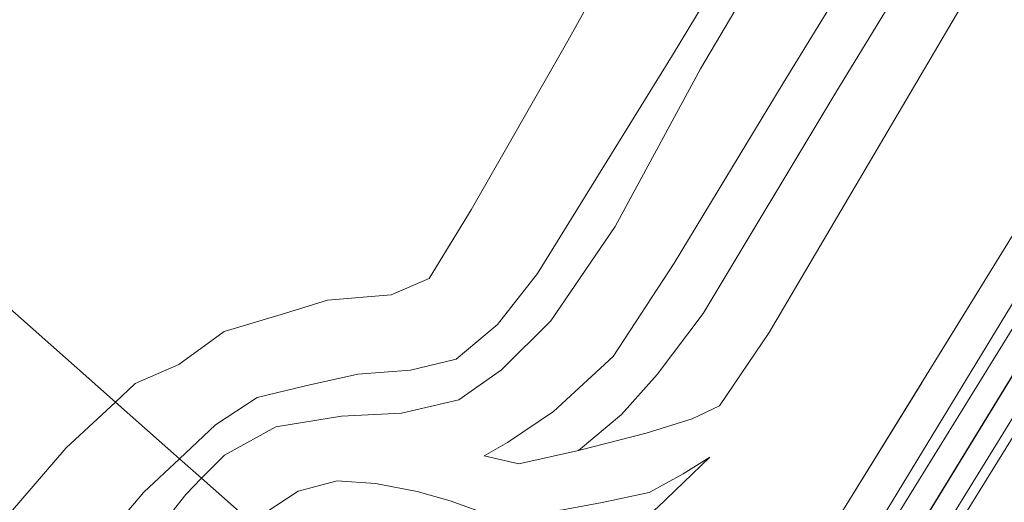
# Model space of a CAD drawing. Units: metres. Extents: x 111830 to 120007, y 399999 to 406251.
# Drawn here: x 118482 to 118542, y 403255 to 403284 of the extents above; entities that cross this region are included whole.
import ezdxf

# ---------------------------------------------------------------- set-up
doc = ezdxf.new("R2010")
doc.units = ezdxf.units.M
doc.linetypes.add('IE-TERREINAFSCHEIDING', pattern=[10, 8, -2])
for name, color, linetype, lineweight in [('B-ME-BV-GELEIDECONSTRUCTIE-GELEIDERAIL-L-B1', 213, 'BV-GELEIDERAIL', 18), ('B-ME-GR-BOMENSTRUIKEN-GV-B6', 93, 'Continuous', 18), ('B-ME-GW-INSTEEKWATERGANG-L-B1', 10, 'Continuous', 25), ('B-ME-GW-KRUINLIJN-L-B1', 93, 'Continuous', 18), ('B-ME-GW-TEENLIJN-L-B1', 93, 'Continuous', 18), ('B-ME-IE-GRASLAND-GV-B6', 93, 'Continuous', 18), ('B-ME-IE-GRONDWERKLIJN-GROND_INGERICHT-GV-B6', 253, 'Continuous', 18), ('B-ME-IE-HULPGEOMETRIE-L-B1', 53, 'Continuous', 18), ('B-ME-IE-TERREINAFSCHEIDING-RASTERHEKWERK-L-B1', 8, 'IE-TERREINAFSCHEIDING', 18), ('B-ME-OG-WATER-GV-B6', 153, 'Continuous', 18), ('B-ME-VH-VERH_SOORT-BITUMEN-GV-B6', 8, 'IE-TERREINAFSCHEIDING-NATUURLIJK-HOUTWAL', 18)]:
    doc.layers.add(name, color=color, linetype=linetype, lineweight=lineweight)
doc.linetypes.add('BV-GELEIDERAIL', pattern='A,10,-3,[108,NLCS.SHX,S=1,R=0,X=0,Y=0],-3', length=16)
doc.linetypes.add('IE-TERREINAFSCHEIDING-NATUURLIJK-HOUTWAL', pattern='A,7,-1.5,[67,NLCS.SHX,S=0.75,R=45,X=0,Y=0],-1.5,7,-1.5,[70,NLCS.SHX,S=0.75,R=0,X=0,Y=0],-1.5', length=20)

msp = doc.modelspace()

# ---------------------------------------------------------------- linework, layer by layer
at = {"layer": 'B-ME-BV-GELEIDECONSTRUCTIE-GELEIDERAIL-L-B1'}
msp.add_polyline3d([(118719.391, 403547.436, 7.317), (118699.106, 403514.598, 7.263), (118681.64, 403486.276, 7.275), (118667.633, 403463.607, 7.254), (118650.846, 403436.399, 7.275), (118635.376, 403411.426, 7.296), (118618.528, 403384.134, 7.338), (118603.904, 403360.326, 7.377), (118585.643, 403330.863, 7.416), (118570.231, 403305.877, 7.596), (118552.755, 403277.518, 7.674), (118535.967, 403250.324, 7.746), (118523.441, 403229.922, 7.749)], dxfattribs=at)
at = {"layer": 'B-ME-GR-BOMENSTRUIKEN-GV-B6'}
for points in [[(118540.504, 403287.628, 6.716), (118527.467, 403265.504, 6.861), (118524.45, 403261.072, 6.903), (118522.815, 403260.285, 7.135), (118520.024, 403259.414, 7.542), (118515.946, 403258.368, 8.393), (118518.545, 403260.557, 8.592), (118520.701, 403262.96, 8.638), (118523.479, 403266.642, 8.638), (118531.487, 403279.976, 8.729), (118553.279, 403315.641, 8.891)], [(118539.237, 403311.331, 10.12), (118521.625, 403282.228, 9.543), (118513.464, 403269.059, 9.202), (118511.057, 403265.973, 9.119), (118508.564, 403263.885, 9.124), (118505.807, 403263.225, 9.032), (118502.626, 403262.984, 8.941), (118499.472, 403262.28, 8.953), (118496.545, 403261.567, 9.024), (118494.022, 403259.918, 8.958), (118491.855, 403257.88, 8.966), (118487.986, 403261.303, 6.343)], [(118487.986, 403261.303, 6.343), (118489.189, 403262.422, 6.38), (118491.82, 403263.557, 6.434), (118494.545, 403265.555, 6.434), (118497.99, 403266.581, 6.496), (118500.785, 403267.444, 6.517), (118504.629, 403267.777, 6.637), (118506.925, 403268.745, 6.675), (118509.465, 403272.901, 6.716), (118515.299, 403283.094, 6.841), (118523.538, 403297.874, 6.679)], [(118487.986, 403261.303, 6.343), (118491.855, 403257.88, 8.966), (118489.707, 403255.86, 8.974), (118485.398, 403250.798, 9.003), (118482.395, 403246.466, 9.178), (118480.005, 403242.63, 9.273), (118478.983, 403241.927, 9.285), (118476.302, 403244.807, 7.131), (118477.233, 403248.585, 6.401), (118480.378, 403253.18, 6.305), (118485.017, 403258.542, 6.251), (118487.986, 403261.303, 6.343)]]:
    msp.add_polyline3d(points, dxfattribs=at)
at = {"layer": 'B-ME-GW-INSTEEKWATERGANG-L-B1'}
msp.add_polyline3d([(118522.409, 403230.846, 6.732), (118535.422, 403251.893, 6.729), (118561.79, 403294.974, 6.604), (118589.179, 403339.795, 6.597), (118589.632, 403340.823, 6.597), (118589.373, 403341.927, 6.597), (118588.393, 403342.49, 6.501), (118587.371, 403342.639, 6.474), (118586.53, 403342.57, 6.603)], dxfattribs=at)
at = {"layer": 'B-ME-GW-KRUINLIJN-L-B1'}
for points in [[(118539.284, 403298.445, 10.468), (118528.313, 403280.537, 10.207), (118521.722, 403269.671, 10.037), (118518.033, 403264.058, 9.879), (118514.435, 403260.723, 9.887), (118511.669, 403258.852, 9.817), (118510.259, 403258.066, 9.746)], [(118530.5, 403293.54, 10.219), (118523.309, 403281.395, 10.07), (118518.151, 403271.897, 10.136), (118514.28, 403266.194, 9.921), (118511.308, 403263.247, 9.8), (118508.727, 403261.438, 9.825), (118505.252, 403260.625, 9.904), (118501.645, 403260.459, 10.033), (118497.683, 403259.805, 10.041), (118494.576, 403258.099, 10.215), (118493.189, 403256.699, 10.257)], [(118442.334, 403267.8, 7.218), (118443.191, 403264.651, 8.215), (118446.031, 403261.699, 8.771), (118450.484, 403258.473, 8.746), (118452.927, 403255.833, 8.949), (118453.804, 403251.973, 9.543), (118454.089, 403249.16, 10.394), (118454.736, 403247.811, 10.776), (118462.556, 403242.942, 11.203), (118470.522, 403237.257, 11.427), (118474.478, 403235.129, 11.427), (118477.03, 403234.711, 11.361), (118479.402, 403237.187, 11.07), (118481.92, 403240.582, 10.904), (118484.681, 403245.024, 10.551), (118488.929, 403251.533, 10.331), (118492.231, 403255.732, 10.286), (118493.189, 403256.699, 10.257)], [(118523.884, 403257.971, 6.807), (118522.272, 403256.972, 7.144), (118520.204, 403255.851, 7.422), (118517.382, 403255.233, 8.107), (118515.01, 403254.795, 8.733), (118512.011, 403254.482, 9.165), (118510.144, 403254.638, 9.348), (118508.195, 403255.338, 9.613), (118506.198, 403255.914, 9.626), (118503.686, 403256.394, 9.676), (118501.375, 403256.554, 9.754), (118499.021, 403255.923, 9.796), (118496.962, 403254.576, 9.883), (118496.336, 403253.915, 9.894)]]:
    msp.add_polyline3d(points, dxfattribs=at)
at = {"layer": 'B-ME-GW-TEENLIJN-L-B1'}
for points in [[(118699.896, 403561.926, 6.721), (118697.152, 403556.897, 6.652), (118691.718, 403543.811, 6.656), (118689.664, 403536.326, 6.656), (118686.269, 403527.803, 6.535), (118680.81, 403516.697, 6.448), (118669.442, 403498.254, 6.469), (118650.628, 403468.025, 6.644), (118625.119, 403425.724, 6.831), (118603.198, 403388.931, 6.897), (118579.205, 403348.95, 6.698), (118556.826, 403314.321, 6.745), (118540.504, 403287.628, 6.716), (118527.467, 403265.504, 6.861), (118524.45, 403261.072, 6.903), (118522.815, 403260.285, 7.135), (118520.024, 403259.414, 7.542), (118515.946, 403258.368, 8.393), (118512.336, 403257.571, 9.119), (118510.259, 403258.066, 9.746)], [(118523.538, 403297.874, 6.679), (118515.299, 403283.094, 6.841), (118509.465, 403272.901, 6.716), (118506.925, 403268.745, 6.675), (118504.629, 403267.777, 6.637), (118500.785, 403267.444, 6.517), (118497.99, 403266.581, 6.496), (118494.545, 403265.555, 6.434), (118491.82, 403263.557, 6.434), (118489.189, 403262.422, 6.38), (118487.986, 403261.303, 6.343)], [(118442.334, 403267.8, 7.218), (118452.914, 403263.868, 6.72), (118461.602, 403258.73, 6.384), (118468.019, 403253.445, 6.33), (118475.246, 403246.825, 6.807), (118477.233, 403248.585, 6.401), (118480.378, 403253.18, 6.305), (118485.017, 403258.542, 6.251), (118487.986, 403261.303, 6.343)], [(118499.805, 403250.846, 6.742), (118500.3, 403251.561, 6.716), (118501.529, 403252.172, 6.745), (118503.104, 403251.876, 6.749), (118504.927, 403251.207, 6.712), (118507.58, 403250.234, 6.658), (118510.255, 403249.798, 6.571), (118513.107, 403250.449, 6.558), (118515.949, 403251.629, 6.571), (118518.508, 403253.193, 6.762), (118520.702, 403254.92, 6.803), (118523.884, 403257.971, 6.807)]]:
    msp.add_polyline3d(points, dxfattribs=at)
at = {"layer": 'B-ME-IE-GRASLAND-GV-B6'}
for points in [[(118557.055, 403291.284, 6.002), (118543.216, 403268.997, 6.002), (118526.031, 403240.755, 6.002), (118520.829, 403232.244, 6.002), (118519.891, 403233.074, 6.596), (118520.884, 403234.772, 6.608), (118530.949, 403253.198, 6.713), (118547.178, 403279.488, 6.655), (118549.283, 403282.786, 6.632), (118579.323, 403330.968, 6.613)], [(118553.279, 403315.641, 8.891), (118531.487, 403279.976, 8.729), (118523.479, 403266.642, 8.638), (118520.701, 403262.96, 8.638), (118518.545, 403260.557, 8.592), (118515.946, 403258.368, 8.393), (118512.336, 403257.571, 9.119), (118510.259, 403258.066, 9.746), (118511.669, 403258.852, 9.817), (118514.435, 403260.723, 9.887), (118518.033, 403264.058, 9.879), (118521.722, 403269.671, 10.037), (118528.313, 403280.537, 10.207), (118539.284, 403298.445, 10.468)], [(118491.855, 403257.88, 8.966), (118494.022, 403259.918, 8.958), (118496.545, 403261.567, 9.024), (118499.472, 403262.28, 8.953), (118502.626, 403262.984, 8.941), (118505.807, 403263.225, 9.032), (118508.564, 403263.885, 9.124), (118511.057, 403265.973, 9.119), (118513.464, 403269.059, 9.202), (118521.625, 403282.228, 9.543), (118539.237, 403311.331, 10.12)], [(118568.252, 403301.389, 6.831), (118556.076, 403281.661, 6.846), (118542.81, 403260.229, 6.747), (118530.258, 403239.961, 6.861), (118523.843, 403229.538, 6.942), (118522.409, 403230.846, 6.732), (118535.422, 403251.893, 6.729), (118561.79, 403294.974, 6.604)], [(118522.409, 403230.846, 6.732), (118521.269, 403231.855, 6.002), (118528.024, 403242.878, 6.002), (118541.966, 403265.427, 6.002), (118562.666, 403299.076, 6.002)], [(118539.284, 403298.445, 10.468), (118528.313, 403280.537, 10.207), (118521.722, 403269.671, 10.037), (118518.033, 403264.058, 9.879), (118514.435, 403260.723, 9.887), (118511.669, 403258.852, 9.817), (118510.259, 403258.066, 9.746), (118512.336, 403257.571, 9.119), (118515.946, 403258.368, 8.393), (118520.024, 403259.414, 7.542), (118522.815, 403260.285, 7.135), (118524.45, 403261.072, 6.903), (118527.467, 403265.504, 6.861), (118540.504, 403287.628, 6.716)], [(118561.79, 403294.974, 6.604), (118535.422, 403251.893, 6.729), (118522.409, 403230.846, 6.732)], [(118530.5, 403293.54, 10.219), (118523.309, 403281.395, 10.07), (118518.151, 403271.897, 10.136), (118514.28, 403266.194, 9.921), (118511.308, 403263.247, 9.8), (118508.727, 403261.438, 9.825), (118505.252, 403260.625, 9.904), (118501.645, 403260.459, 10.033), (118497.683, 403259.805, 10.041), (118494.576, 403258.099, 10.215), (118493.189, 403256.699, 10.257), (118491.855, 403257.88, 8.966)], [(118496.336, 403253.915, 9.894), (118493.189, 403256.699, 10.257), (118494.576, 403258.099, 10.215), (118497.683, 403259.805, 10.041), (118501.645, 403260.459, 10.033), (118505.252, 403260.625, 9.904), (118508.727, 403261.438, 9.825), (118511.308, 403263.247, 9.8), (118514.28, 403266.194, 9.921), (118518.151, 403271.897, 10.136), (118523.309, 403281.395, 10.07), (118530.5, 403293.54, 10.219)], [(118547.178, 403279.488, 6.655), (118530.949, 403253.198, 6.713)], [(118475.246, 403246.825, 6.807), (118477.233, 403248.585, 6.401), (118476.302, 403244.807, 7.131), (118478.983, 403241.927, 9.285), (118480.005, 403242.63, 9.273), (118482.395, 403246.466, 9.178), (118485.398, 403250.798, 9.003), (118489.707, 403255.86, 8.974), (118491.855, 403257.88, 8.966), (118493.189, 403256.699, 10.257), (118492.231, 403255.732, 10.286), (118488.929, 403251.533, 10.331), (118484.681, 403245.024, 10.551), (118481.92, 403240.582, 10.904), (118479.402, 403237.187, 11.07), (118477.03, 403234.711, 11.361), (118474.478, 403235.129, 11.427), (118474.212, 403241.547, 8.343), (118463.454, 403249.175, 8.625), (118463.243, 403253.039, 7.252), (118461.602, 403258.73, 6.384), (118468.019, 403253.445, 6.33), (118475.246, 403246.825, 6.807)], [(118517.382, 403255.233, 8.107), (118520.204, 403255.851, 7.422), (118522.272, 403256.972, 7.144), (118523.884, 403257.971, 6.807), (118520.702, 403254.92, 6.803)], [(118520.702, 403254.92, 6.803), (118523.884, 403257.971, 6.807), (118522.272, 403256.972, 7.144), (118520.204, 403255.851, 7.422), (118517.382, 403255.233, 8.107)], [(118488.929, 403251.533, 10.331), (118492.231, 403255.732, 10.286), (118493.189, 403256.699, 10.257), (118496.336, 403253.915, 9.894)], [(118496.962, 403254.576, 9.883), (118499.021, 403255.923, 9.796), (118501.375, 403256.554, 9.754), (118503.686, 403256.394, 9.676), (118506.198, 403255.914, 9.626), (118508.195, 403255.338, 9.613), (118510.144, 403254.638, 9.348)], [(118510.144, 403254.638, 9.348), (118508.195, 403255.338, 9.613), (118506.198, 403255.914, 9.626), (118503.686, 403256.394, 9.676), (118501.375, 403256.554, 9.754), (118499.021, 403255.923, 9.796), (118496.962, 403254.576, 9.883)]]:
    msp.add_polyline3d(points, dxfattribs=at)
at = {"layer": 'B-ME-IE-GRONDWERKLIJN-GROND_INGERICHT-GV-B6'}
for points in [[(118523.538, 403297.874, 6.679), (118515.299, 403283.094, 6.841), (118509.465, 403272.901, 6.716), (118506.925, 403268.745, 6.675), (118504.629, 403267.777, 6.637), (118500.785, 403267.444, 6.517), (118497.99, 403266.581, 6.496), (118494.545, 403265.555, 6.434), (118491.82, 403263.557, 6.434), (118489.189, 403262.422, 6.38), (118487.986, 403261.303, 6.343), (118470.034, 403277.188, 5.923), (118478.526, 403290.054, 5.79)], [(118469.463, 403276.323, 5.918), (118470.034, 403277.188, 5.923), (118487.986, 403261.303, 6.343), (118485.017, 403258.542, 6.251), (118480.378, 403253.18, 6.305), (118477.233, 403248.585, 6.401), (118475.246, 403246.825, 6.807), (118469.463, 403276.323, 5.918)]]:
    msp.add_polyline3d(points, dxfattribs=at)
at = {"layer": 'B-ME-IE-HULPGEOMETRIE-L-B1'}
msp.add_polyline3d([(118542.93, 403212.683, 6.732), (118534.591, 403220.063, 6.984), (118531.629, 403222.688, 7.095), (118531.255, 403223.045, 7.095), (118528.603, 403225.357, 7.044), (118525.945, 403227.73, 6.945), (118523.843, 403229.538, 6.942), (118522.409, 403230.846, 6.732), (118521.269, 403231.855, 6.002), (118520.829, 403232.244, 6.002), (118519.891, 403233.074, 6.596), (118519.277, 403233.618, 6.52), (118504.78, 403246.444, 6.595), (118503.548, 403247.534, 6.584), (118499.805, 403250.846, 6.742), (118496.336, 403253.915, 9.894), (118493.189, 403256.699, 10.257), (118491.855, 403257.88, 8.966), (118487.986, 403261.303, 6.343), (118470.034, 403277.188, 5.923)], dxfattribs=at)
at = {"layer": 'B-ME-IE-TERREINAFSCHEIDING-RASTERHEKWERK-L-B1'}
msp.add_polyline3d([(118586.53, 403342.57, 6.603), (118579.323, 403330.968, 6.613), (118549.283, 403282.786, 6.632), (118547.178, 403279.488, 6.655), (118530.949, 403253.198, 6.713)], dxfattribs=at)
at = {"layer": 'B-ME-OG-WATER-GV-B6'}
msp.add_polyline3d([(118521.269, 403231.855, 6.002), (118520.829, 403232.244, 6.002), (118526.031, 403240.755, 6.002), (118543.216, 403268.997, 6.002), (118557.055, 403291.284, 6.002), (118581.457, 403330.965, 6.002), (118586.809, 403339.413, 6.002), (118587.396, 403340.366, 6.002), (118587.921, 403340.104, 6.002), (118587.416, 403339.24, 6.002), (118562.666, 403299.076, 6.002), (118541.966, 403265.427, 6.002), (118528.024, 403242.878, 6.002), (118521.269, 403231.855, 6.002)], dxfattribs=at)
at = {"layer": 'B-ME-VH-VERH_SOORT-BITUMEN-GV-B6'}
msp.add_polyline3d([(118577.347, 403296.663, 7.056), (118564.311, 403275.616, 7.089), (118551.919, 403255.484, 6.972), (118538.869, 403234.44, 7.095), (118531.629, 403222.688, 7.095), (118531.255, 403223.045, 7.095), (118528.603, 403225.357, 7.044), (118525.945, 403227.73, 6.945), (118523.843, 403229.538, 6.942), (118530.258, 403239.961, 6.861), (118542.81, 403260.229, 6.747), (118556.076, 403281.661, 6.846), (118568.252, 403301.389, 6.831)], dxfattribs=at)

doc.saveas('drawing.dxf')
